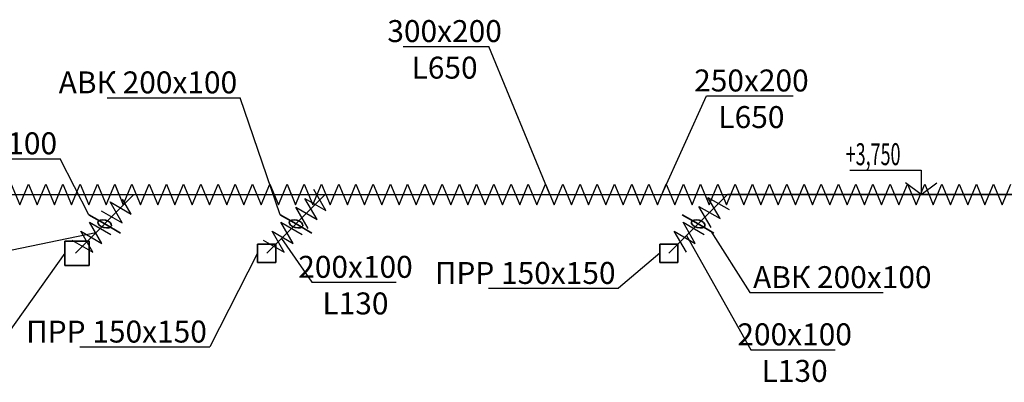
# Model space of a CAD drawing. Units: millimetres. Extents: x -4046026 to 4637491, y -10238338 to -3838811.
# Drawn here: x -2092498 to -2084418, y -5100542 to -5097570 of the extents above; entities that cross this region are included whole.
import ezdxf

# ---------------------------------------------------------------- set-up
doc = ezdxf.new("R2010")
doc.units = ezdxf.units.MM
doc.header["$LTSCALE"] = 0.05
doc.layers.get('0').update_dxf_attribs({"true_color": 0x000000})
doc.layers.add('DUCT-E1-COMPONENT--EDGE', color=7, linetype='Continuous', lineweight=35)
for name, color, linetype in [('Атрибут', 250, 'Continuous'), ('ОВ приток', 252, 'Continuous'), ('ОВ размер', 7, 'Continuous')]:
    doc.layers.add(name, color=color, linetype=linetype)
doc.styles.add('GOST 2.304', font='CS_Gost2304.shx')
doc.styles.add('ГОСТ ВАД ИНЖИНИРИНГ', font='simplex.shx', dxfattribs={"width": 0.6, "oblique": 15, "height": 180})

msp = doc.modelspace()

# ---------------------------------------------------------------- linework, layer by layer
at = {"ltscale": 2000}
for p, q in [((-2092566.6, -5098918.1), (-2092495.8, -5099088.8)), ((-2092495.8, -5099088.8), (-2092425.1, -5098918.1)), ((-2092460.5, -5099003.4), (-2092425.1, -5098918.1)), ((-2092425.1, -5098918.1), (-2092389.8, -5099003.4)), ((-2092425.1, -5098918.1), (-2092354.4, -5099088.8)), ((-2092354.4, -5099088.8), (-2092283.7, -5098918.1)), ((-2092283.7, -5098918.1), (-2092213, -5099088.8)), ((-2092213, -5099088.8), (-2092142.3, -5098918.1)), ((-2092142.3, -5098918.1), (-2092071.6, -5099088.8)), ((-2092071.6, -5099088.8), (-2092000.9, -5098918.1)), ((-2092000.9, -5098918.1), (-2091930.2, -5099088.8)), ((-2091930.2, -5099088.8), (-2091859.4, -5098918.1)), ((-2091859.4, -5098918.1), (-2091788.7, -5099088.8)), ((-2091788.7, -5099088.8), (-2091718, -5098918.1)), ((-2091753.4, -5099003.4), (-2091718, -5098918.1)), ((-2091753.4, -5099003.4), (-2091718, -5098918.1)), ((-2091718, -5098918.1), (-2091682.7, -5099003.4)), ((-2091718, -5098918.1), (-2091647.3, -5099088.8)), ((-2091718, -5098918.1), (-2091647.3, -5099088.8)), ((-2091647.3, -5099088.8), (-2091576.6, -5098918.1)), ((-2091576.6, -5098918.1), (-2091505.9, -5099088.8)), ((-2091505.9, -5099088.8), (-2091435.2, -5098918.1)), ((-2091435.2, -5098918.1), (-2091364.5, -5099088.8)), ((-2091364.5, -5099088.8), (-2091293.8, -5098918.1)), ((-2091293.8, -5098918.1), (-2091223.1, -5099088.8)), ((-2091223.1, -5099088.8), (-2091152.3, -5098918.1)), ((-2091152.3, -5098918.1), (-2091081.6, -5099088.8)), ((-2091081.6, -5099088.8), (-2091010.9, -5098918.1)), ((-2091046.3, -5099003.4), (-2091010.9, -5098918.1)), ((-2091010.9, -5098918.1), (-2090975.6, -5099003.4)), ((-2091010.9, -5098918.1), (-2090940.2, -5099088.8)), ((-2090940.2, -5099088.8), (-2090869.5, -5098918.1)), ((-2090869.5, -5098918.1), (-2090798.8, -5099088.8)), ((-2090798.8, -5099088.8), (-2090728.1, -5098918.1)), ((-2090728.1, -5098918.1), (-2090657.4, -5099088.8)), ((-2090657.4, -5099088.8), (-2090586.7, -5098918.1)), ((-2090586.7, -5098918.1), (-2090515.9, -5099088.8)), ((-2090515.9, -5099088.8), (-2090445.2, -5098918.1)), ((-2090445.2, -5098918.1), (-2090374.5, -5099088.8)), ((-2090374.5, -5099088.8), (-2090303.8, -5098918.1)), ((-2090339.2, -5099003.4), (-2090303.8, -5098918.1)), ((-2090339.2, -5099003.4), (-2090303.8, -5098918.1)), ((-2090303.8, -5098918.1), (-2090268.5, -5099003.4)), ((-2090303.8, -5098918.1), (-2090233.1, -5099088.8)), ((-2090303.8, -5098918.1), (-2090233.1, -5099088.8)), ((-2090233.1, -5099088.8), (-2090162.4, -5098918.1)), ((-2090162.4, -5098918.1), (-2090091.7, -5099088.8)), ((-2090091.7, -5099088.8), (-2090021, -5098918.1)), ((-2089984.2, -5099134.6), (-2090084.2, -5098961.3)), ((-2090021, -5098918.1), (-2089950.3, -5099088.8)), ((-2089950.3, -5099088.8), (-2089879.5, -5098918.1)), ((-2089879.5, -5098918.1), (-2089808.8, -5099088.8)), ((-2089808.8, -5099088.8), (-2089738.1, -5098918.1)), ((-2089738.1, -5098918.1), (-2089667.4, -5099088.8)), ((-2089667.4, -5099088.8), (-2089596.7, -5098918.1)), ((-2089632.1, -5099003.4), (-2089596.7, -5098918.1)), ((-2089596.7, -5098918.1), (-2089561.4, -5099003.4)), ((-2089596.7, -5098918.1), (-2089526, -5099088.8)), ((-2089526, -5099088.8), (-2089455.3, -5098918.1)), ((-2089455.3, -5098918.1), (-2089384.6, -5099088.8)), ((-2089384.6, -5099088.8), (-2089313.9, -5098918.1)), ((-2089313.9, -5098918.1), (-2089243.2, -5099088.8)), ((-2089243.2, -5099088.8), (-2089172.4, -5098918.1)), ((-2089172.4, -5098918.1), (-2089101.7, -5099088.8)), ((-2089101.7, -5099088.8), (-2089031, -5098918.1)), ((-2089031, -5098918.1), (-2088960.3, -5099088.8)), ((-2088960.3, -5099088.8), (-2088889.6, -5098918.1)), ((-2088925, -5099003.4), (-2088889.6, -5098918.1)), ((-2088925, -5099003.4), (-2088889.6, -5098918.1)), ((-2088889.6, -5098918.1), (-2088854.2, -5099003.4)), ((-2088889.6, -5098918.1), (-2088818.9, -5099088.8)), ((-2088889.6, -5098918.1), (-2088818.9, -5099088.8)), ((-2088818.9, -5099088.8), (-2088748.2, -5098918.1)), ((-2088748.2, -5098918.1), (-2088677.5, -5099088.8)), ((-2088677.5, -5099088.8), (-2088606.8, -5098918.1)), ((-2088606.8, -5098918.1), (-2088536, -5099088.8)), ((-2088536, -5099088.8), (-2088465.3, -5098918.1)), ((-2088465.3, -5098918.1), (-2088394.6, -5099088.8)), ((-2088394.6, -5099088.8), (-2088323.9, -5098918.1)), ((-2088323.9, -5098918.1), (-2088253.2, -5099088.8)), ((-2088253.2, -5099088.8), (-2088182.5, -5098918.1)), ((-2088217.8, -5099003.4), (-2088182.5, -5098918.1)), ((-2088182.5, -5098918.1), (-2088147.1, -5099003.4)), ((-2088182.5, -5098918.1), (-2088111.8, -5099088.8)), ((-2088111.8, -5099088.8), (-2088041.1, -5098918.1)), ((-2088041.1, -5098918.1), (-2087970.4, -5099088.8)), ((-2087970.4, -5099088.8), (-2087899.6, -5098918.1)), ((-2087899.6, -5098918.1), (-2087828.9, -5099088.8)), ((-2087828.9, -5099088.8), (-2087758.2, -5098918.1)), ((-2087758.2, -5098918.1), (-2087687.5, -5099088.8)), ((-2087687.5, -5099088.8), (-2087616.8, -5098918.1)), ((-2087616.8, -5098918.1), (-2087546.1, -5099088.8)), ((-2087546.1, -5099088.8), (-2087475.4, -5098918.1)), ((-2087510.7, -5099003.4), (-2087475.4, -5098918.1)), ((-2087510.7, -5099003.4), (-2087475.4, -5098918.1)), ((-2087475.4, -5098918.1), (-2087440, -5099003.4)), ((-2087475.4, -5098918.1), (-2087404.7, -5099088.8)), ((-2087475.4, -5098918.1), (-2087404.7, -5099088.8)), ((-2087404.7, -5099088.8), (-2087334, -5098918.1)), ((-2087334, -5098918.1), (-2087263.3, -5099088.8)), ((-2087263.3, -5099088.8), (-2087192.5, -5098918.1)), ((-2087192.5, -5098918.1), (-2087121.8, -5099088.8)), ((-2087121.8, -5099088.8), (-2087051.1, -5098918.1)), ((-2087051.1, -5098918.1), (-2086980.4, -5099088.8)), ((-2086980.4, -5099088.8), (-2086909.7, -5098918.1)), ((-2086909.7, -5098918.1), (-2086839, -5099088.8)), ((-2086839, -5099088.8), (-2086768.3, -5098918.1)), ((-2086803.6, -5099003.4), (-2086768.3, -5098918.1)), ((-2086768.3, -5098918.1), (-2086732.9, -5099003.4)), ((-2086768.3, -5098918.1), (-2086697.6, -5099088.8)), ((-2086697.6, -5099088.8), (-2086626.9, -5098918.1)), ((-2086626.9, -5098918.1), (-2086556.1, -5099088.8)), ((-2086556.1, -5099088.8), (-2086485.4, -5098918.1)), ((-2086485.4, -5098918.1), (-2086414.7, -5099088.8)), ((-2086414.7, -5099088.8), (-2086344, -5098918.1)), ((-2086344, -5098918.1), (-2086273.3, -5099088.8)), ((-2086273.3, -5099088.8), (-2086202.6, -5098918.1)), ((-2086202.6, -5098918.1), (-2086131.9, -5099088.8)), ((-2086131.9, -5099088.8), (-2086061.2, -5098918.1)), ((-2086096.5, -5099003.4), (-2086061.2, -5098918.1)), ((-2086096.5, -5099003.4), (-2086061.2, -5098918.1)), ((-2086061.2, -5098918.1), (-2086025.8, -5099003.4)), ((-2086061.2, -5098918.1), (-2085990.5, -5099088.8)), ((-2086061.2, -5098918.1), (-2085990.5, -5099088.8)), ((-2085990.5, -5099088.8), (-2085919.8, -5098918.1)), ((-2085919.8, -5098918.1), (-2085849, -5099088.8)), ((-2085849, -5099088.8), (-2085778.3, -5098918.1)), ((-2085778.3, -5098918.1), (-2085707.6, -5099088.8)), ((-2085707.6, -5099088.8), (-2085636.9, -5098918.1)), ((-2085636.9, -5098918.1), (-2085566.2, -5099088.8)), ((-2085566.2, -5099088.8), (-2085495.5, -5098918.1)), ((-2085495.5, -5098918.1), (-2085424.8, -5099088.8)), ((-2085424.8, -5099088.8), (-2085354.1, -5098918.1)), ((-2085389.4, -5099003.4), (-2085354.1, -5098918.1)), ((-2085354.1, -5098918.1), (-2085318.7, -5099003.4)), ((-2085354.1, -5098918.1), (-2085283.4, -5099088.8)), ((-2085283.4, -5099088.8), (-2085212.6, -5098918.1)), ((-2085248, -5099003.4), (-2085212.6, -5098918.1)), ((-2085212.6, -5098918.1), (-2085141.9, -5099088.8)), ((-2085212.6, -5098918.1), (-2085141.9, -5099088.8)), ((-2085141.9, -5099088.8), (-2085071.2, -5098918.1)), ((-2085141.9, -5099088.8), (-2085071.2, -5098918.1)), ((-2085071.2, -5098918.1), (-2085000.5, -5099088.8)), ((-2085071.2, -5098918.1), (-2085000.5, -5099088.8)), ((-2085000.5, -5099088.8), (-2084929.8, -5098918.1)), ((-2085000.5, -5099088.8), (-2084929.8, -5098918.1)), ((-2084929.8, -5098918.1), (-2084859.1, -5099088.8)), ((-2084929.8, -5098918.1), (-2084859.1, -5099088.8)), ((-2084859.1, -5099088.8), (-2084788.4, -5098918.1)), ((-2084859.1, -5099088.8), (-2084788.4, -5098918.1)), ((-2084788.4, -5098918.1), (-2084717.7, -5099088.8)), ((-2084788.4, -5098918.1), (-2084717.7, -5099088.8)), ((-2084717.7, -5099088.8), (-2084647, -5098918.1)), ((-2084717.7, -5099088.8), (-2084647, -5098918.1)), ((-2084647, -5098918.1), (-2084576.2, -5099088.8)), ((-2084647, -5098918.1), (-2084576.2, -5099088.8)), ((-2084576.2, -5099088.8), (-2084505.5, -5098918.1)), ((-2084576.2, -5099088.8), (-2084505.5, -5098918.1)), ((-2084576.2, -5099088.8), (-2084505.5, -5098918.1)), ((-2084540.9, -5099003.4), (-2084505.5, -5098918.1)), ((-2084505.5, -5098918.1), (-2084470.2, -5099003.4)), ((-2084505.5, -5098918.1), (-2084434.8, -5099088.8)), ((-2084434.8, -5099088.8), (-2084364.1, -5098918.1)), ((-2091582.9, -5099163.2), (-2091652.7, -5099042.3)), ((-2090057.4, -5099207.8), (-2090157.4, -5099034.6)), ((-2090157.4, -5099034.6), (-2089984.2, -5099134.6)), ((-2086750, -5099200.3), (-2086850, -5099027.1)), ((-2086850, -5099027.1), (-2086676.8, -5099127.1)), ((-2091829.3, -5099136.4), (-2091656.1, -5099236.4)), ((-2091656.1, -5099236.4), (-2091756.1, -5099063.2)), ((-2091756.1, -5099063.2), (-2091582.9, -5099163.2)), ((-2090130.6, -5099281), (-2090230.6, -5099107.8)), ((-2090230.6, -5099107.8), (-2090057.4, -5099207.8)), ((-2086823.2, -5099273.5), (-2086923.2, -5099100.3)), ((-2086923.2, -5099100.3), (-2086750, -5099200.3)), ((-2091823.3, -5099403.6), (-2091923.3, -5099230.4)), ((-2091923.3, -5099230.4), (-2091750.1, -5099330.4)), ((-2090253.3, -5099403.6), (-2090353.3, -5099230.4)), ((-2090353.3, -5099230.4), (-2090180.1, -5099330.4)), ((-2086953.3, -5099403.6), (-2087053.3, -5099230.4)), ((-2087053.3, -5099230.4), (-2086880.1, -5099330.4)), ((-2092069.7, -5099376.8), (-2091896.5, -5099476.8)), ((-2091896.5, -5099476.8), (-2091996.5, -5099303.6)), ((-2091996.5, -5099303.6), (-2091823.3, -5099403.6)), ((-2090499.7, -5099376.8), (-2090326.5, -5099476.8)), ((-2090326.5, -5099476.8), (-2090426.5, -5099303.6)), ((-2090426.5, -5099303.6), (-2090253.3, -5099403.6)), ((-2087026.5, -5099476.8), (-2087126.5, -5099303.6)), ((-2087126.5, -5099303.6), (-2086953.3, -5099403.6))]:
    msp.add_line(p, q, dxfattribs=at)
at = {"layer": 'DUCT-E1-COMPONENT--EDGE', "color": 6, "linetype": 'Continuous', "lineweight": 35}
for p, q in [((-2091800.1, -5099243.8), (-2091930, -5099168.8)), ((-2090230.1, -5099243.8), (-2090360, -5099168.8)), ((-2086930.1, -5099243.8), (-2087060, -5099168.8)), ((-2091670.2, -5099318.8), (-2091800.1, -5099243.8)), ((-2090100.2, -5099318.8), (-2090230.1, -5099243.8)), ((-2086800.2, -5099318.8), (-2086930.1, -5099243.8)), ((-2092126.5, -5099384.2), (-2092126.5, -5099584.2)), ((-2091926.5, -5099384.2), (-2092126.5, -5099384.2)), ((-2091926.5, -5099584.2), (-2091926.5, -5099384.2)), ((-2090395.5, -5099409.2), (-2090545.5, -5099409.2)), ((-2090545.5, -5099409.2), (-2090545.5, -5099559.2)), ((-2090395.5, -5099559.2), (-2090395.5, -5099409.2)), ((-2087095.5, -5099409.2), (-2087245.5, -5099409.2)), ((-2087245.5, -5099409.2), (-2087245.5, -5099559.2)), ((-2087095.5, -5099559.2), (-2087095.5, -5099409.2)), ((-2092126.5, -5099584.2), (-2091926.5, -5099584.2)), ((-2090545.5, -5099559.2), (-2090395.5, -5099559.2)), ((-2087245.5, -5099559.2), (-2087095.5, -5099559.2))]:
    msp.add_line(p, q, dxfattribs=at)
for centre in [(-2091800.1, -5099243.8), (-2090230.1, -5099243.8), (-2086930.1, -5099243.8)]:
    msp.add_ellipse(centre, major_axis=(55.5, -14.9), ratio=0.533542, dxfattribs=at)
at = {"layer": 'Атрибут', "linetype": 'ByBlock', "lineweight": -2, "ltscale": 2000}
for p, q in [((-2088646.5, -5097789.2), (-2088646.8, -5097789.2)), ((-2090687.5, -5098209.9), (-2090687.8, -5098209.9)), ((-2086861.9, -5098194.3), (-2086861.5, -5098194.3)), ((-2092165.4, -5098709.2), (-2092165.7, -5098709.2)), ((-2090100.8, -5099721.9), (-2090100.4, -5099721.9)), ((-2087582.5, -5099772), (-2087582.8, -5099772)), ((-2086504.9, -5099806.3), (-2086504.5, -5099806.3)), ((-2090936.2, -5100252.7), (-2090936.6, -5100252.7)), ((-2086496.9, -5100275.1), (-2086496.5, -5100275.1))]:
    msp.add_line(p, q, dxfattribs=at)
at = {"layer": 'Атрибут', "lineweight": 25, "ltscale": 2000}
for p, q in [((-2095996, -5099003.4), (-2089116, -5099003.4)), ((-2083689.7, -5099003.4), (-2086689.7, -5099003.4))]:
    msp.add_line(p, q, dxfattribs=at)
at = {"layer": 'Атрибут', "linetype": 'ByBlock', "lineweight": -2, "ltscale": 2000}
for points in [[(-2089349.7, -5097789.2), (-2088646.8, -5097789.2)], [(-2088147.1, -5099003.4), (-2088646.5, -5097789.2)], [(-2091780.4, -5098209.9), (-2090687.8, -5098209.9)], [(-2090360, -5099168.8), (-2090687.5, -5098209.9)], [(-2087227.9, -5099003.4), (-2086861.9, -5098194.3)], [(-2086861.5, -5098194.3), (-2086149.5, -5098194.3)], [(-2093258.4, -5098709.2), (-2092165.7, -5098709.2)], [(-2091930, -5099168.8), (-2092165.4, -5098709.2)], [(-2091873, -5099316.7), (-2092639.7, -5099474.3)], [(-2090350.3, -5099364), (-2090100.8, -5099721.9)], [(-2087026, -5099339.7), (-2086496.9, -5100275.1)], [(-2086825.8, -5099304), (-2086504.9, -5099806.3)], [(-2092126.5, -5099484.2), (-2092665.7, -5100237.4)], [(-2090545.5, -5099484.2), (-2090936.2, -5100252.7)], [(-2087245.5, -5099484.2), (-2087582.5, -5099772)], [(-2090100.4, -5099721.9), (-2089408.9, -5099721.9)], [(-2088649.7, -5099772), (-2087582.8, -5099772)], [(-2086504.5, -5099806.3), (-2085411.9, -5099806.3)], [(-2092003.5, -5100252.7), (-2090936.6, -5100252.7)], [(-2086496.5, -5100275.1), (-2085805, -5100275.1)]]:
    msp.add_lwpolyline(points, dxfattribs=at)
at = {"layer": 'ОВ приток', "color": 5, "lineweight": 30}
for p, q in [((-2095996, -5099003.4), (-2083689.7, -5099003.4)), ((-2091559.7, -5099003.4), (-2092040.5, -5099484.2)), ((-2089989.7, -5099003.4), (-2090470.5, -5099484.2)), ((-2086689.7, -5099003.4), (-2087170.5, -5099484.2))]:
    msp.add_line(p, q, dxfattribs=at)
at = {"layer": 'ОВ размер'}
for p, q in [((-2085686.3, -5098803.4), (-2085099.1, -5098803.4)), ((-2085099.1, -5098803.4), (-2085099.1, -5099003.4))]:
    msp.add_line(p, q, dxfattribs=at)
at = {"layer": 'ОВ размер', "lineweight": 30}
for q in [(-2085227.6, -5098906.9), (-2084970.7, -5098906.9)]:
    msp.add_line((-2085099.1, -5099003.4), q, dxfattribs=at)

# ---------------------------------------------------------------- texts
at = {"ltscale": 2000, "style": 'GOST 2.304', "oblique": 15, "width": 0.6}
msp.add_text('+3,750', height=180, dxfattribs=at).set_placement((-2085719.3, -5098762.4, 995.9))
at = {"layer": 'Атрибут', "lineweight": 25, "ltscale": 2000, "char_height": 180, "style": 'ГОСТ ВАД ИНЖИНИРИНГ'}
for s, insert, attachment_point in [('300х200\\PL650', (-2089010.8, -5097573.2), 2), ('АВК 200х100', (-2090712.8, -5097993.9), 3), ('250х200\\PL650', (-2086493, -5097978.3), 2), ('АВК 200х100', (-2092190.7, -5098493.2), 3), ('200х100\\PL130', (-2089742.2, -5099505.9), 2), ('ПРР 150х150', (-2087607.8, -5099556), 3), ('АВК 200х100', (-2086479.5, -5099590.3), 1), ('ПРР 150х150', (-2090961.6, -5100036.7), 3), ('200х100\\PL130', (-2086138.3, -5100059.1), 2)]:
    msp.add_mtext(s, dxfattribs=dict(at, insert=insert, attachment_point=attachment_point))

doc.saveas('drawing.dxf')
